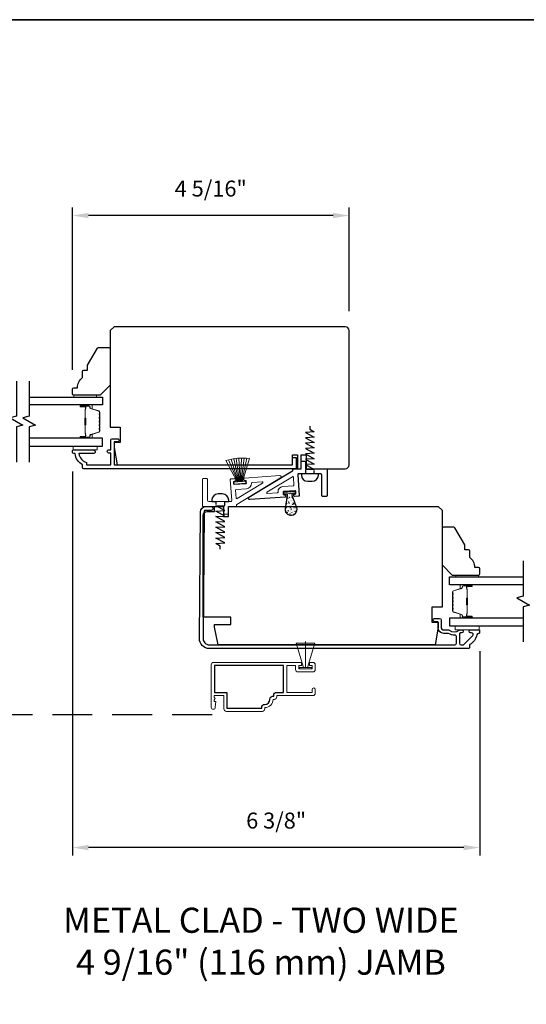
# Model space of a CAD drawing. Extents: x 3203 to 3455, y 1068 to 1243.
# Drawn here: x 3307 to 3315, y 1228 to 1243 of the extents above; entities that cross this region are included whole.
import ezdxf

# ---------------------------------------------------------------- set-up
doc = ezdxf.new("R2010")
doc.units = 0
doc.header["$LTSCALE"] = 250
doc.header["$MEASUREMENT"] = 0
doc.header["$PDMODE"] = 3
doc.header["$PDSIZE"] = -2
doc.linetypes.add('HIDDEN', pattern=[0.375, 0.25, -0.125])
doc.layers.get('DEFPOINTS').update_dxf_attribs({"color": 2, "linetype": 'CONTINUOUS'})
for name, color, linetype, lineweight in [('2', 2, 'CONTINUOUS', 25), ('6', 6, 'CONTINUOUS', 5), ('8', 7, 'CONTINUOUS', 35), ('Butal', 9, 'CONTINUOUS', 15), ('METALCLAD', 3, 'CONTINUOUS', 15), ('Spacer Bar', 1, 'CONTINUOUS', 9), ('TEXT', 7, 'CONTINUOUS', 35), ('Vinyl', 6, 'CONTINUOUS', 15), ('Visible (ANSI)', 7, 'CONTINUOUS', 25)]:
    doc.layers.add(name, color=color, linetype=linetype, lineweight=lineweight)
for name, color, linetype in [('3', 3, 'CONTINUOUS'), ('7', 7, 'CONTINUOUS'), ('Glass', 6, 'CONTINUOUS'), ('HARDWARE', 1, 'CONTINUOUS'), ('MISCELLANEOUS', 6, 'CONTINUOUS')]:
    doc.layers.add(name, color=color, linetype=linetype)
doc.styles.add('Note Text (ISO)', font='tahoma.ttf')
doc.styles.add('ROMANS', font='romans')
doc.dimstyles.new('LWDEC$0', dxfattribs={"dimscale": 0.125, "dimtxt": 2.5, "dimasz": 1, "dimexe": 1.25, "dimexo": 3, "dimgap": 2, "dimtad": 1, "dimtoh": 1, "dimdec": 4, "dimzin": 11, "dimdsep": 46, "dimlunit": 5, "dimtxsty": 'ROMANS', "dimcen": 0, "dimdle": 1.5, "dimazin": 0, "dimtfac": 1, "dimtdec": 4, "dimtix": 1, "dimtmove": 0, "dimatfit": 3, "dimfxl": 0, "dimfrac": 2, "dimtzin": 0, "dimarcsym": 0})

# ---------------------------------------------------------------- blocks, each defined once
blk = doc.blocks.new('*D329')
at = {"layer": '2', "color": 0, "linetype": 'ByBlock', "lineweight": -2}
for p, q in [((3307.518, 1236.026), (3307.518, 1230.01)), ((3313.896, 1233.21), (3313.896, 1230.01)), ((3313.646, 1230.135), (3307.768, 1230.135))]:
    blk.add_line(p, q, dxfattribs=at)
at = {"layer": '2', "color": 0}
for points in [[(3307.768, 1230.177), (3307.768, 1230.094), (3307.518, 1230.135)], [(3313.646, 1230.177), (3313.646, 1230.094), (3313.896, 1230.135)]]:
    blk.add_solid(points, dxfattribs=at)
at = {"layer": 'DEFPOINTS', "color": 0}
for p in [(3307.518, 1236.326), (3313.896, 1233.51), (3307.518, 1230.135)]:
    blk.add_point(p, dxfattribs=at)
at = {"layer": '2', "color": 0, "insert": (3310.707, 1230.526), "char_height": 0.25, "attachment_point": 5, "style": 'ROMANS'}
blk.add_mtext('6 3/8"', dxfattribs=at)
blk = doc.blocks.new('*D331')
at = {"layer": '2', "color": 0, "linetype": 'ByBlock', "lineweight": -2}
for p, q in [((3307.518, 1237.62), (3307.518, 1240.162)), ((3311.849, 1238.536), (3311.849, 1240.162)), ((3311.599, 1240.037), (3307.768, 1240.037))]:
    blk.add_line(p, q, dxfattribs=at)
at = {"layer": '2', "color": 0}
for points in [[(3307.768, 1240.078), (3307.768, 1239.995), (3307.518, 1240.037)], [(3311.599, 1240.078), (3311.599, 1239.995), (3311.849, 1240.037)]]:
    blk.add_solid(points, dxfattribs=at)
at = {"layer": 'DEFPOINTS', "color": 0}
for p in [(3307.518, 1240.037), (3311.849, 1238.236), (3307.518, 1237.32)]:
    blk.add_point(p, dxfattribs=at)
at = {"layer": '2', "color": 0, "insert": (3309.683, 1240.427), "char_height": 0.25, "attachment_point": 5, "style": 'ROMANS'}
blk.add_mtext('4 5/16"', dxfattribs=at)

msp = doc.modelspace()

# ---------------------------------------------------------------- hatches: boundary and pattern name
at = {"layer": 'Visible (ANSI)', "lineweight": 9}
h = msp.add_hatch(dxfattribs=at)
h.set_pattern_fill('AR-CONC', color=256, scale=0.0003937, angle=5.375, style=0)
h.set_pattern_definition([(55.375, (3310.94067, 1235.16407), (0.0719985, 0.000471), [0.0075, -0.0825]), (0.375, (3310.94067, 1235.16407), (-0.02086, 0.073589), [0.006, -0.066]), (105.826, (3310.94667, 1235.16411), (0.051139, 0.074059), [0.006374, -0.070114]), (51.56, (3310.9388, 1235.18398), (0.107805, -0.006482), [0.01125, -0.12375]), (102.01, (3310.94778, 1235.18344), (0.08393, 0.105738), [0.009561, -0.105171]), (356.56, (3310.9388, 1235.18398), (0.08393, 0.105738), [0.009, -0.099]), (26.375, (3310.94922, 1235.17994), (0.0632, -0.0344934), [0.0075, -0.0825]), (331.375, (3310.94922, 1235.17994), (0.017432, 0.074475), [0.006, -0.066]), (76.826, (3310.95449, 1235.177065), (0.080631, 0.039982), [0.006374, -0.070114]), (42.875, (3310.94067, 1235.16407), (-0.0019077, 0.0332568), [0, -0.0651999, 0, -0.0669999, 0, -0.0662499]), (12.875, (3310.94067, 1235.16407), (0.0224966, 0.041732), [0, -0.0382, 0, -0.0636999, 0, -0.02525]), (332.875, (3310.91847, 1235.16198), (0.0533586, 0.002755), [0, -0.025, 0, -0.0779998, 0, -0.1034998]), (322.875, (3310.908513, 1235.161043), (0.0571243, 0.0154293), [0, -0.0325, 0, -0.0518, 0, -0.0735])])
h.paths.add_polyline_path([(3310.95517, 1235.65701, -0.41815897), (3310.97029, 1235.68861), (3310.86429, 1235.67864, -0.41815897), (3310.88503, 1235.65041), (3310.85247, 1235.44661, 1.29039206), (3311.02517, 1235.46286)])

# ---------------------------------------------------------------- linework, layer by layer
at = {"layer": '3', "linetype": 'HIDDEN', "ltscale": 0.01}
msp.add_line((3309.70232, 1232.21336), (3303.12304, 1232.21336), dxfattribs=at)
at = {"layer": '3'}
for points in [[(3308.11825, 1236.31636), (3308.08873, 1236.31636, -1.2), (3308.08873, 1236.36557), (3308.11825, 1236.36557), (3308.11825, 1236.52109, -0.41421356), (3308.13794, 1236.54077), (3308.21668, 1236.54077, -1.2), (3308.21668, 1236.49156), (3308.16747, 1236.49156), (3308.16747, 1236.12935), (3310.96274, 1236.12935), (3310.96274, 1236.24746), (3311.02179, 1236.24746), (3311.02179, 1236.0703), (3307.69503, 1236.0703, -0.41421356), (3307.67534, 1236.08998), (3307.67534, 1236.12935, -0.23812491), (3307.55723, 1236.30652), (3307.53755, 1236.30652, -0.41421356), (3307.51786, 1236.3262), (3307.51786, 1236.35573, -0.41421356), (3307.5277, 1236.36557), (3307.84266, 1236.36557, -1), (3307.84266, 1236.30652), (3307.61686, 1236.30652, 0.27683091), (3307.7344, 1236.16728), (3307.7344, 1236.12935), (3308.11825, 1236.12935)], [(3309.52137, 1235.39315, -0.41165989), (3309.60641, 1235.47744), (3309.68918, 1235.47744, -1), (3309.68918, 1235.41839), (3309.59626, 1235.41839, 0.41165989), (3309.58051, 1235.40278), (3309.56313, 1233.41138, 0.41677185), (3309.66156, 1233.31209), (3313.50494, 1233.31209, 0.41421356), (3313.52955, 1233.3367), (3313.52955, 1233.44017, 0.43144611), (3313.5035, 1233.46474, -0.14935231), (3313.40848, 1233.48779, 0.13443893), (3313.39594, 1233.49123), (3313.3327, 1233.49123, -0.41421356), (3313.24294, 1233.58099), (3313.24294, 1233.66445, 0.41421356), (3313.23309, 1233.6743), (3313.1888, 1233.6743, -1), (3313.1888, 1233.72351), (3313.26754, 1233.72351, -0.41421356), (3313.29215, 1233.6989), (3313.29215, 1233.57292, 0.41421356), (3313.31675, 1233.54831), (3313.40051, 1233.54831, -0.17983108), (3313.41658, 1233.54234, 0.37168208), (3313.57086, 1233.54234, -0.17983108), (3313.58694, 1233.54831), (3313.61124, 1233.54831, -1), (3313.61124, 1233.4991), (3313.60022, 1233.4991, 0.15686754), (3313.59104, 1233.49615, -0.00949577), (3313.58582, 1233.49255, 0.25171812), (3313.57876, 1233.47941), (3313.57876, 1233.3367, 0.41421356), (3313.60337, 1233.31209), (3313.63152, 1233.31209, 0.1989121), (3313.64892, 1233.3193), (3313.78633, 1233.45672, 0.668179), (3313.76878, 1233.4991), (3313.75219, 1233.4991, -1), (3313.75219, 1233.54831), (3313.8827, 1233.54831, -0.41421356), (3313.89254, 1233.53847), (3313.89254, 1233.4991, -0.41421356), (3313.8827, 1233.48926), (3313.87449, 1233.48926, 0.35533846), (3313.85019, 1233.46949, -0.210055), (3313.73986, 1233.31469, 0.26422474), (3313.73506, 1233.30623), (3313.73506, 1233.26288, -0.41421356), (3313.72522, 1233.25304), (3309.66156, 1233.25304, -0.41677185), (3309.50408, 1233.41189)], [(3310.53003, 1232.37818, 0.41421356), (3310.60956, 1232.45771, -0.47084784), (3310.66851, 1232.50643), (3310.66851, 1232.51676, -0.41421356), (3310.71811, 1232.56637), (3310.82284, 1232.56637), (3310.82284, 1232.98763), (3309.74016, 1232.98763), (3309.74016, 1232.56637), (3309.93701, 1232.56637), (3309.93701, 1232.31913), (3310.48043, 1232.31913), (3310.48043, 1232.32857, -0.41421356)]]:
    msp.add_lwpolyline(points, format="xyb", close=True, dxfattribs=at)
at = {"layer": '6'}
for p, q in [((3309.85644, 1235.58054), (3309.85644, 1235.58054)), ((3309.92337, 1235.58054), (3309.92337, 1235.58054)), ((3309.99633, 1235.60613), (3309.99633, 1235.60613)), ((3311.16595, 1232.95613), (3311.16595, 1233.36151))]:
    msp.add_line(p, q, dxfattribs=at)
for points in [[(3307.5277, 1236.42463), (3307.90172, 1236.42463), (3307.90172, 1236.36557), (3307.5277, 1236.36557)], [(3313.51194, 1233.6081), (3313.88596, 1233.6081), (3313.88596, 1233.54904), (3313.51194, 1233.54904)], [(3311.31359, 1233.33577), (3311.19548, 1232.95613), (3311.16595, 1232.95613), (3311.13642, 1232.95613), (3311.01831, 1233.33577)], [(3311.25945, 1232.93645), (3311.07244, 1232.93645), (3311.07244, 1232.95613), (3311.25945, 1232.95613)]]:
    msp.add_lwpolyline(points, close=True, dxfattribs=at)
msp.add_lwpolyline([(3310.20256, 1235.89432, 0.41421356), (3310.21304, 1235.88517), (3310.22876, 1235.88623, -0.41421356), (3310.23924, 1235.87708), (3310.24137, 1235.84565, -0.41421356), (3310.23222, 1235.83517), (3310.05153, 1235.82293, -0.41421356), (3310.04104, 1235.83208), (3310.03891, 1235.86351, -0.41421356), (3310.04807, 1235.87399), (3310.06378, 1235.87506, 0.41421356), (3310.07294, 1235.88554), (3310.07161, 1235.90518, 0.41421356), (3310.06112, 1235.91434), (3309.99827, 1235.91008, 0.41421356), (3309.98912, 1235.8996), (3310.01133, 1235.57162, -0.21406865), (3310.00473, 1235.55691), (3309.65132, 1235.55691, -0.41421356), (3309.63164, 1235.5766), (3309.63164, 1235.90534, 0.41421356), (3309.62179, 1235.91518), (3309.56274, 1235.91518, 0.41421356), (3309.5529, 1235.90534), (3309.5529, 1235.48802, 0.41421356), (3309.56274, 1235.47817), (3309.87967, 1235.47817, -0.41421356), (3309.88951, 1235.46833), (3309.88951, 1235.36991, 0.41421356), (3309.89935, 1235.36006), (3309.94857, 1235.36006, 0.41421356), (3309.95841, 1235.36991), (3309.95841, 1235.46833, -0.41421356), (3309.96825, 1235.47817), (3310.07818, 1235.47817, 0.41421356), (3310.08802, 1235.48802), (3310.08722, 1235.4999, -0.27967542), (3310.09191, 1235.50897), (3310.7749, 1235.92545, 0.78480499), (3310.76332, 1235.9619), (3310.21038, 1235.92445, 0.41421356), (3310.20123, 1235.91396)], format="xyb", close=True, dxfattribs=at)
for points in [[(3310.07126, 1235.73548, -0.41421356), (3310.08042, 1235.74597, 0.41421356), (3310.07126, 1235.73548), (3310.07972, 1235.61061, 0.56289632), (3310.09466, 1235.60287), (3310.49351, 1235.84609, 0.78480499), (3310.48772, 1235.86431), (3310.3296, 1235.8536, 0.40799497), (3310.32043, 1235.84333, -0.40799497), (3310.24343, 1235.75701), (3310.08042, 1235.74597)], [(3310.98532, 1235.81299, -0.41421356), (3310.97617, 1235.80251, 0.41421356), (3310.98532, 1235.81299), (3310.97686, 1235.93786, 0.56289632), (3310.96192, 1235.9456), (3310.56307, 1235.70238, 0.78480499), (3310.56886, 1235.68416), (3310.72699, 1235.69487, 0.40799497), (3310.73615, 1235.70515, -0.40799497), (3310.81316, 1235.79147), (3310.97617, 1235.80251)]]:
    msp.add_lwpolyline(points, format="xyb", dxfattribs=at)
at = {"layer": '7', "lineweight": 9}
for p, q in [((3309.96189, 1236.20889), (3310.10441, 1235.86456)), ((3310.00219, 1236.21853), (3310.11416, 1235.86548)), ((3310.04242, 1236.22615), (3310.12356, 1235.86636)), ((3310.08267, 1236.23185), (3310.13275, 1235.86723)), ((3310.12305, 1236.23564), (3310.14187, 1235.86809)), ((3310.16366, 1236.23756), (3310.15106, 1235.86895)), ((3310.20461, 1236.23757), (3310.16045, 1235.86983)), ((3310.246, 1236.23562), (3310.1702, 1235.87075))]:
    msp.add_line(p, q, dxfattribs=at)
at = {"layer": '7', "flags": 128}
for points in [[(3306.64127, 1237.44226), (3306.64127, 1236.89164), (3306.54284, 1236.86527), (3306.73969, 1236.75162), (3306.64127, 1236.72524), (3306.64127, 1236.17463)], [(3306.83812, 1237.44226), (3306.83812, 1236.89164), (3306.73969, 1236.86527), (3306.93654, 1236.75162), (3306.83812, 1236.72524), (3306.83812, 1236.17463)], [(3314.57555, 1234.62573), (3314.57555, 1234.07511), (3314.47713, 1234.04874), (3314.67398, 1233.93509), (3314.57555, 1233.90871), (3314.57555, 1233.3581)]]:
    msp.add_lwpolyline(points, dxfattribs=at)
at = {"layer": '8', "linetype": 'Continuous'}
msp.add_lwpolyline([(3287.75434, 1243.10465), (3333.42186, 1243.10465), (3333.42186, 1191.70554), (3287.75434, 1191.70554)], close=True, dxfattribs=at)
at = {"layer": 'Butal'}
for points in [[(3307.65268, 1237.07021), (3307.81719, 1237.07021, -0.41421356), (3307.82703, 1237.06037), (3307.82703, 1237.00821), (3307.803, 1237.01555, -0.32975055), (3307.79254, 1237.0297), (3307.79254, 1237.03438, 0.41421356), (3307.77246, 1237.05446), (3307.64284, 1237.05446), (3307.64284, 1237.06037, -0.41421356)], [(3307.65268, 1236.54668), (3307.81719, 1236.54668, 0.41421356), (3307.82703, 1236.55652), (3307.82703, 1236.60868), (3307.803, 1236.60133, 0.32975055), (3307.79254, 1236.58719), (3307.79254, 1236.5825, -0.41421356), (3307.77246, 1236.56242), (3307.64284, 1236.56242), (3307.64284, 1236.55652, 0.41421356)], [(3313.76098, 1234.25368), (3313.59647, 1234.25368, 0.41421356), (3313.58663, 1234.24384), (3313.58663, 1234.19168), (3313.61066, 1234.19902, 0.32975055), (3313.62113, 1234.21317), (3313.62113, 1234.21785, -0.41421356), (3313.64121, 1234.23793), (3313.77082, 1234.23793), (3313.77082, 1234.24384, 0.41421356)], [(3313.76098, 1233.73015), (3313.59647, 1233.73015, -0.41421356), (3313.58663, 1233.73999), (3313.58663, 1233.79215), (3313.61066, 1233.7848, -0.32975055), (3313.62113, 1233.77066), (3313.62113, 1233.76597, 0.41421356), (3313.64121, 1233.74589), (3313.77082, 1233.74589), (3313.77082, 1233.73999, -0.41421356)]]:
    msp.add_lwpolyline(points, format="xyb", close=True, dxfattribs=at)
at = {"layer": 'Glass', "color": 1}
for points in [[(3306.83812, 1237.19226), (3307.98967, 1237.19226), (3307.98967, 1237.07021), (3306.83812, 1237.07021)], [(3306.83812, 1236.42463), (3307.98967, 1236.42463), (3307.98967, 1236.54668), (3306.83812, 1236.54668)], [(3314.57555, 1234.25368), (3313.42399, 1234.25368), (3313.42399, 1234.37573), (3314.57555, 1234.37573)], [(3314.57555, 1233.73015), (3313.42399, 1233.73015), (3313.42399, 1233.6081), (3314.57555, 1233.6081)]]:
    msp.add_lwpolyline(points, dxfattribs=at)
at = {"layer": 'HARDWARE'}
for points in [[(3311.23515, 1236.73959), (3311.23515, 1236.69116), (3311.30405, 1236.64807), (3311.16626, 1236.63986), (3311.30405, 1236.56393), (3311.16626, 1236.55572), (3311.30405, 1236.47979), (3311.16626, 1236.47158), (3311.30405, 1236.39565), (3311.16626, 1236.38744), (3311.30405, 1236.31151), (3311.16626, 1236.3033), (3311.30405, 1236.22737), (3311.16626, 1236.21916), (3311.30405, 1236.14323), (3311.16626, 1236.13502), (3311.30405, 1236.05909), (3311.16626, 1236.05258), (3311.16626, 1235.99156), (3311.10228, 1235.99156), (3311.10228, 1235.97187, 0.41421356), (3311.2007, 1235.87345), (3311.2696, 1235.87345, 0.41421356), (3311.36803, 1235.97187), (3311.36803, 1235.99156), (3311.30405, 1235.99156), (3311.30405, 1236.03999)], [(3309.83242, 1234.80888), (3309.83242, 1234.85731), (3309.76353, 1234.90041), (3309.90132, 1234.90862), (3309.76353, 1234.98455), (3309.90132, 1234.99276), (3309.76353, 1235.06869), (3309.90132, 1235.0769), (3309.76353, 1235.15283), (3309.90132, 1235.16104), (3309.76353, 1235.23697), (3309.90132, 1235.24518), (3309.76353, 1235.32111), (3309.90132, 1235.32932), (3309.76353, 1235.40525), (3309.90132, 1235.41345), (3309.76353, 1235.48939), (3309.90132, 1235.49589), (3309.90132, 1235.55691), (3309.9653, 1235.55691), (3309.9653, 1235.5766, 0.41421356), (3309.86687, 1235.67502), (3309.79797, 1235.67502, 0.41421356), (3309.69955, 1235.5766), (3309.69955, 1235.55691), (3309.76353, 1235.55691), (3309.76353, 1235.50849)]]:
    msp.add_lwpolyline(points, format="xyb", dxfattribs=at)
at = {"layer": 'METALCLAD'}
msp.add_lwpolyline([(3311.28111, 1233.03723), (3311.22894, 1233.03723), (3311.22894, 1232.98763), (3311.27087, 1232.98763), (3311.27087, 1232.93645), (3311.06103, 1232.93645), (3311.06103, 1232.98763), (3311.10296, 1232.98763), (3311.10296, 1233.03723), (3309.72993, 1233.03723, 0.41421356), (3309.69056, 1232.99786), (3309.69056, 1232.33369, 1), (3309.75355, 1232.33369), (3309.76142, 1232.42424), (3309.73583, 1232.42424), (3309.73583, 1232.45082), (3309.74961, 1232.4705), (3309.73583, 1232.49019), (3309.73583, 1232.51676), (3309.88741, 1232.51676), (3309.88741, 1232.30889, 0.41421356), (3309.92678, 1232.26952), (3310.49066, 1232.26952, 0.41421356), (3310.53003, 1232.30889), (3310.53003, 1232.32857, 0.41421356), (3310.65917, 1232.45771), (3310.67874, 1232.45771, 0.41421356), (3310.71811, 1232.49708), (3310.71811, 1232.51676), (3311.28111, 1232.51676, 0.41421356), (3311.32048, 1232.55613), (3311.32048, 1232.61243, 1), (3311.27087, 1232.61243), (3311.27087, 1232.56637), (3310.87244, 1232.56637), (3310.87244, 1232.98763), (3311.01142, 1232.98763), (3311.01142, 1232.92621, 0.41421356), (3311.05079, 1232.88684), (3311.28111, 1232.88684, 0.41421356), (3311.32048, 1232.92621), (3311.32048, 1232.99786, 0.41421356)], format="xyb", close=True, dxfattribs=at)
at = {"layer": 'MISCELLANEOUS'}
msp.add_lwpolyline([(3310.96856, 1236.06046, -0.41421356), (3310.9784, 1236.0703), (3311.08833, 1236.0703, 0.41421356), (3311.09818, 1236.08014), (3311.09818, 1236.17857, -0.41421356), (3311.10802, 1236.18841), (3311.15723, 1236.18841, -0.41421356), (3311.16707, 1236.17857), (3311.16707, 1236.08014, 0.41421356), (3311.17692, 1236.0703), (3311.49385, 1236.0703, -0.41421356), (3311.50369, 1236.06046), (3311.50369, 1235.64314, -0.41421356), (3311.49385, 1235.63329), (3311.43479, 1235.63329, -0.41421356), (3311.42495, 1235.64314), (3311.42495, 1235.97187, 0.41421356), (3311.40526, 1235.99156), (3311.05239, 1235.99156, 0.21679086), (3311.04525, 1235.9769), (3311.06747, 1235.64888, -0.41421356), (3311.05831, 1235.63839), (3310.99546, 1235.63414, -0.41421356), (3310.98498, 1235.64329), (3310.98365, 1235.66293, -0.41421356), (3310.9928, 1235.67342), (3311.00852, 1235.67448, 0.41421356), (3311.01767, 1235.68497), (3311.01554, 1235.71639, 0.41421356), (3311.00506, 1235.72554), (3310.82437, 1235.71331, 0.41421356), (3310.81521, 1235.70282), (3310.81734, 1235.6714, 0.41421356), (3310.82783, 1235.66224), (3310.84354, 1235.66331, -0.41421356), (3310.85402, 1235.65415), (3310.85536, 1235.63451, -0.41421356), (3310.8462, 1235.62403), (3310.29327, 1235.58657, -0.78480499), (3310.28169, 1235.62302), (3310.96467, 1236.0395, 0.27967542), (3310.96937, 1236.04857)], format="xyb", close=True, dxfattribs=at)
at = {"layer": 'Spacer Bar'}
for points in [[(3307.94514, 1236.76193, -0.2262769), (3307.94329, 1236.75804), (3307.93994, 1236.75533, 0.47697553), (3307.93994, 1236.74756), (3307.94329, 1236.74485, -0.2262769), (3307.94514, 1236.74096), (3307.94514, 1236.70493, -0.2262769), (3307.94329, 1236.70104), (3307.93994, 1236.69833, 0.47697553), (3307.93994, 1236.69056), (3307.94329, 1236.68785, -0.2262769), (3307.94514, 1236.68396), (3307.94514, 1236.65937, -0.32975055), (3307.93121, 1236.64055), (3307.80289, 1236.60132, 0.32975055), (3307.79214, 1236.58679), (3307.79214, 1236.58211, -0.41421356), (3307.77246, 1236.56242), (3307.64284, 1236.56242, -1), (3307.64284, 1236.57742), (3307.71622, 1236.57742, 0.41421356), (3307.72212, 1236.58333), (3307.72212, 1236.60348), (3307.72662, 1236.60348), (3307.72662, 1236.58474, -0.41421356), (3307.71481, 1236.57292), (3307.64284, 1236.57292, 1), (3307.64284, 1236.56692), (3307.77246, 1236.56692, 0.41421356), (3307.78764, 1236.58211), (3307.78764, 1236.58679, -0.32975055), (3307.80157, 1236.60562), (3307.9299, 1236.64485, 0.32975055), (3307.94064, 1236.65937), (3307.94064, 1236.68396, 0.2262769), (3307.94046, 1236.68435), (3307.93711, 1236.68706, -0.47697553), (3307.93711, 1236.70183), (3307.94046, 1236.70454, 0.2262769), (3307.94064, 1236.70493), (3307.94064, 1236.74096, 0.2262769), (3307.94046, 1236.74135), (3307.93711, 1236.74406, -0.47697553), (3307.93711, 1236.75883), (3307.94046, 1236.76154, 0.2262769), (3307.94064, 1236.76193), (3307.94064, 1236.7979, 0.25663287), (3307.94046, 1236.79835), (3307.93711, 1236.80106, -0.47697553), (3307.93711, 1236.81583), (3307.94046, 1236.81854, 0.2262769), (3307.94064, 1236.81893), (3307.94064, 1236.8549, 0.25663287), (3307.94046, 1236.85535), (3307.93711, 1236.85806, -0.47697553), (3307.93711, 1236.87283), (3307.94046, 1236.87554, 0.2262769), (3307.94064, 1236.87593), (3307.94064, 1236.9119, 0.25663287), (3307.94046, 1236.91235), (3307.93711, 1236.91506, -0.47697553), (3307.93711, 1236.92983), (3307.94046, 1236.93254, 0.2262769), (3307.94064, 1236.93293), (3307.94064, 1236.95751, 0.32975055), (3307.9299, 1236.97204), (3307.80157, 1237.01127, -0.32975055), (3307.78764, 1237.03009), (3307.78764, 1237.03478, 0.41421356), (3307.77246, 1237.04996), (3307.64284, 1237.04996, 1), (3307.64284, 1237.04396), (3307.71481, 1237.04396, -0.41421356), (3307.72662, 1237.03215), (3307.72662, 1237.0134), (3307.72212, 1237.0134), (3307.72212, 1237.03356, 0.41421356), (3307.71622, 1237.03946), (3307.64284, 1237.03946, -1), (3307.64284, 1237.05446), (3307.77246, 1237.05446, -0.41421356), (3307.79214, 1237.03478), (3307.79214, 1237.03009, 0.32975055), (3307.80289, 1237.01557), (3307.93121, 1236.97634, -0.32975055), (3307.94514, 1236.95751), (3307.94514, 1236.93293, -0.2262769), (3307.94329, 1236.92904), (3307.93994, 1236.92633, 0.47697553), (3307.93994, 1236.91856), (3307.94329, 1236.91585, -0.2262769), (3307.94514, 1236.91196), (3307.94514, 1236.87593, -0.2262769), (3307.94329, 1236.87204), (3307.93994, 1236.86933, 0.47697553), (3307.93994, 1236.86156), (3307.94329, 1236.85885, -0.2262769), (3307.94514, 1236.85496), (3307.94514, 1236.81893, -0.2262769), (3307.94329, 1236.81504), (3307.93994, 1236.81233, 0.47697553), (3307.93994, 1236.80456), (3307.94329, 1236.80185, -0.2262769), (3307.94514, 1236.79796)], [(3307.72012, 1236.58604), (3307.72012, 1236.6109, 0.22906983), (3307.7172, 1236.61722, -0.22448136), (3307.71464, 1236.62263), (3307.71464, 1236.75179, -0.28963953), (3307.71864, 1236.75812, 0.27273596), (3307.72462, 1236.76695), (3307.72462, 1236.84994, 0.27273609), (3307.71864, 1236.85877, -0.28963953), (3307.71464, 1236.86509), (3307.71464, 1236.99426, -0.22448136), (3307.7172, 1236.99967, 0.22906983), (3307.72012, 1237.00599), (3307.72012, 1237.03085), (3307.72212, 1237.03085), (3307.72212, 1237.00601, -0.22858496), (3307.71847, 1236.99812, 0.22448136), (3307.71664, 1236.99426), (3307.71664, 1236.86509, 0.28963953), (3307.7195, 1236.86058, -0.27414127), (3307.72662, 1236.85), (3307.72662, 1236.76689, -0.27414127), (3307.7195, 1236.75631, 0.28963953), (3307.71664, 1236.75179), (3307.71664, 1236.62263, 0.22448136), (3307.71847, 1236.61876, -0.22858496), (3307.72212, 1236.61088), (3307.72212, 1236.58604)], [(3313.46852, 1233.9454, 0.2262769), (3313.47037, 1233.94151), (3313.47372, 1233.9388, -0.47697553), (3313.47372, 1233.93103), (3313.47037, 1233.92832, 0.2262769), (3313.46852, 1233.92443), (3313.46852, 1233.8884, 0.2262769), (3313.47037, 1233.88451), (3313.47372, 1233.8818, -0.47697553), (3313.47372, 1233.87403), (3313.47037, 1233.87132, 0.2262769), (3313.46852, 1233.86743), (3313.46852, 1233.84284, 0.32975055), (3313.48245, 1233.82402), (3313.61078, 1233.78479, -0.32975055), (3313.62152, 1233.77026), (3313.62152, 1233.76558, 0.41421356), (3313.64121, 1233.74589), (3313.77082, 1233.74589, 1), (3313.77082, 1233.76089), (3313.69745, 1233.76089, -0.41421356), (3313.69154, 1233.7668), (3313.69154, 1233.78695), (3313.68704, 1233.78695), (3313.68704, 1233.7682, 0.41421356), (3313.69885, 1233.75639), (3313.77082, 1233.75639, -1), (3313.77082, 1233.75039), (3313.64121, 1233.75039, -0.41421356), (3313.62602, 1233.76558), (3313.62602, 1233.77026, 0.32975055), (3313.61209, 1233.78909), (3313.48377, 1233.82832, -0.32975055), (3313.47302, 1233.84284), (3313.47302, 1233.86743, -0.2262769), (3313.47321, 1233.86782), (3313.47655, 1233.87053, 0.47697553), (3313.47655, 1233.8853), (3313.47321, 1233.88801, -0.2262769), (3313.47302, 1233.8884), (3313.47302, 1233.92443, -0.2262769), (3313.47321, 1233.92482), (3313.47655, 1233.92753, 0.47697553), (3313.47655, 1233.9423), (3313.47321, 1233.94501, -0.2262769), (3313.47302, 1233.9454), (3313.47302, 1233.98137, -0.25663287), (3313.47321, 1233.98182), (3313.47655, 1233.98453, 0.47697553), (3313.47655, 1233.9993), (3313.47321, 1234.00201, -0.2262769), (3313.47302, 1234.0024), (3313.47302, 1234.03837, -0.25663287), (3313.47321, 1234.03882), (3313.47655, 1234.04153, 0.47697553), (3313.47655, 1234.0563), (3313.47321, 1234.05901, -0.2262769), (3313.47302, 1234.0594), (3313.47302, 1234.09537, -0.25663287), (3313.47321, 1234.09582), (3313.47655, 1234.09853, 0.47697553), (3313.47655, 1234.1133), (3313.47321, 1234.11601, -0.2262769), (3313.47302, 1234.1164), (3313.47302, 1234.14098, -0.32975055), (3313.48377, 1234.15551), (3313.61209, 1234.19474, 0.32975055), (3313.62602, 1234.21356), (3313.62602, 1234.21825, -0.41421356), (3313.64121, 1234.23343), (3313.77082, 1234.23343, -1), (3313.77082, 1234.22743), (3313.69885, 1234.22743, 0.41421356), (3313.68704, 1234.21562), (3313.68704, 1234.19687), (3313.69154, 1234.19687), (3313.69154, 1234.21703, -0.41421356), (3313.69745, 1234.22293), (3313.77082, 1234.22293, 1), (3313.77082, 1234.23793), (3313.64121, 1234.23793, 0.41421356), (3313.62152, 1234.21825), (3313.62152, 1234.21356, -0.32975055), (3313.61078, 1234.19904), (3313.48245, 1234.15981, 0.32975055), (3313.46852, 1234.14098), (3313.46852, 1234.1164, 0.2262769), (3313.47037, 1234.11251), (3313.47372, 1234.1098, -0.47697553), (3313.47372, 1234.10203), (3313.47037, 1234.09932, 0.2262769), (3313.46852, 1234.09543), (3313.46852, 1234.0594, 0.2262769), (3313.47037, 1234.05551), (3313.47372, 1234.0528, -0.47697553), (3313.47372, 1234.04503), (3313.47037, 1234.04232, 0.2262769), (3313.46852, 1234.03843), (3313.46852, 1234.0024, 0.2262769), (3313.47037, 1233.99851), (3313.47372, 1233.9958, -0.47697553), (3313.47372, 1233.98803), (3313.47037, 1233.98532, 0.2262769), (3313.46852, 1233.98143)], [(3313.69354, 1233.76951), (3313.69354, 1233.79437, -0.22906983), (3313.69646, 1233.80069, 0.22448136), (3313.69902, 1233.8061), (3313.69902, 1233.93526, 0.28963953), (3313.69502, 1233.94159, -0.27273596), (3313.68904, 1233.95042), (3313.68904, 1234.03341, -0.27273609), (3313.69502, 1234.04224, 0.28963953), (3313.69902, 1234.04856), (3313.69902, 1234.17773, 0.22448136), (3313.69646, 1234.18314, -0.22906983), (3313.69354, 1234.18946), (3313.69354, 1234.21432), (3313.69154, 1234.21432), (3313.69154, 1234.18948, 0.22858496), (3313.69519, 1234.18159, -0.22448136), (3313.69702, 1234.17773), (3313.69702, 1234.04856, -0.28963953), (3313.69416, 1234.04405, 0.27414127), (3313.68704, 1234.03347), (3313.68704, 1233.95036, 0.27414127), (3313.69416, 1233.93978, -0.28963953), (3313.69702, 1233.93526), (3313.69702, 1233.8061, -0.22448136), (3313.69519, 1233.80223, 0.22858496), (3313.69154, 1233.79435), (3313.69154, 1233.76951)]]:
    msp.add_lwpolyline(points, format="xyb", close=True, dxfattribs=at)
for points in [[(3307.71664, 1236.75183, 0.00188508), (3307.71664, 1236.75179), (3307.71664, 1236.62263, 0.22448136), (3307.71847, 1236.61876, -0.22858496), (3307.72212, 1236.61088), (3307.72212, 1236.58604), (3307.72012, 1236.58604), (3307.72012, 1236.6109, 0.22906983), (3307.7172, 1236.61722, -0.22448136), (3307.71464, 1236.62263), (3307.71464, 1236.75179, 0.21424516), (3307.71399, 1236.75324, -0.21424516), (3307.71164, 1236.75847), (3307.71164, 1236.85841, -0.21424516), (3307.71399, 1236.86365, 0.21424516), (3307.71464, 1236.86509), (3307.71464, 1236.99426, -0.22448136), (3307.7172, 1236.99967, 0.22906983), (3307.72012, 1237.00599), (3307.72012, 1237.03085), (3307.72212, 1237.03085), (3307.72212, 1237.00601, -0.22858496), (3307.71847, 1236.99812, 0.22448136), (3307.71664, 1236.99426), (3307.71664, 1236.86509, -0.21424516), (3307.71532, 1236.86215, 0.21424516), (3307.71364, 1236.85841), (3307.71364, 1236.75847, 0.21424516), (3307.71532, 1236.75474, -0.21424516), (3307.71664, 1236.75179)], [(3313.69702, 1233.9353, -0.00188508), (3313.69702, 1233.93526), (3313.69702, 1233.8061, -0.22448136), (3313.69519, 1233.80223, 0.22858496), (3313.69154, 1233.79435), (3313.69154, 1233.76951), (3313.69354, 1233.76951), (3313.69354, 1233.79437, -0.22906983), (3313.69646, 1233.80069, 0.22448136), (3313.69902, 1233.8061), (3313.69902, 1233.93526, -0.21424516), (3313.69967, 1233.93671, 0.21424516), (3313.70202, 1233.94194), (3313.70202, 1234.04188, 0.21424516), (3313.69967, 1234.04712, -0.21424516), (3313.69902, 1234.04856), (3313.69902, 1234.17773, 0.22448136), (3313.69646, 1234.18314, -0.22906983), (3313.69354, 1234.18946), (3313.69354, 1234.21432), (3313.69154, 1234.21432), (3313.69154, 1234.18948, 0.22858496), (3313.69519, 1234.18159, -0.22448136), (3313.69702, 1234.17773), (3313.69702, 1234.04856, 0.21424516), (3313.69834, 1234.04562, -0.21424516), (3313.70002, 1234.04188), (3313.70002, 1233.94194, -0.21424516), (3313.69834, 1233.9382, 0.21424516), (3313.69702, 1233.93526)]]:
    msp.add_lwpolyline(points, format="xyb", dxfattribs=at)
at = {"layer": 'Vinyl'}
for points in [[(3307.89189, 1237.19226), (3307.89189, 1237.22179), (3307.53756, 1237.22179), (3307.53756, 1237.19226)], [(3313.87727, 1234.37573), (3313.87727, 1234.40526), (3313.52294, 1234.40526), (3313.52294, 1234.37573)]]:
    msp.add_lwpolyline(points, close=True, dxfattribs=at)
at = {"layer": 'Visible (ANSI)'}
for points in [[(3308.10841, 1236.7199), (3308.26589, 1236.7199), (3308.26589, 1236.48368), (3308.16747, 1236.48368), (3308.16747, 1236.40494), (3308.21606, 1236.12935), (3310.96274, 1236.12935), (3310.96274, 1236.28683), (3311.04148, 1236.28683), (3311.04148, 1236.0703), (3311.09818, 1236.0703), (3311.09818, 1236.28683), (3311.17692, 1236.28683), (3311.17692, 1236.0703), (3311.78951, 1236.0703, 0.41421356), (3311.84856, 1236.12935), (3311.84856, 1238.23565, 0.41421356), (3311.78951, 1238.2947), (3308.16747, 1238.2947), (3308.10841, 1238.23565)], [(3307.67536, 1237.49738), (3307.67536, 1237.5958, -0.41421356), (3307.69504, 1237.61549), (3307.7541, 1237.61549), (3307.7541, 1237.69423), (3307.90753, 1237.95997, -0.26794919), (3307.92457, 1237.96982), (3308.08874, 1237.96982, -0.41421356), (3308.10843, 1237.95013), (3308.10843, 1237.37927), (3307.95095, 1237.22179), (3307.53756, 1237.22179, -0.41421356), (3307.51788, 1237.24147), (3307.51788, 1237.32021, -0.41421356), (3307.53756, 1237.3399), (3307.59662, 1237.3399, -0.23606798)], [(3309.80084, 1233.31282), (3309.74227, 1233.58841), (3309.74227, 1233.62778), (3309.99817, 1233.62778), (3309.99817, 1233.74589), (3309.5651, 1233.74589), (3309.5651, 1235.34038, -0.41421356), (3309.62416, 1235.39943), (3309.74376, 1235.39943), (3309.74376, 1235.47817), (3309.88006, 1235.47817), (3309.88006, 1235.32069), (3309.9588, 1235.32069), (3309.9588, 1235.47817), (3313.2462, 1235.47817), (3313.30525, 1235.41912), (3313.30525, 1233.90337), (3313.14777, 1233.90337), (3313.14777, 1233.66715), (3313.2462, 1233.66715), (3313.2462, 1233.58841), (3313.1976, 1233.31282)], [(3313.73948, 1234.68085), (3313.73948, 1234.77927, 0.41421356), (3313.71979, 1234.79896), (3313.66074, 1234.79896), (3313.66074, 1234.8777), (3313.50731, 1235.14344, 0.26794919), (3313.49026, 1235.15329), (3313.32609, 1235.15329, 0.41421356), (3313.30641, 1235.1336), (3313.30641, 1234.56274), (3313.46389, 1234.40526), (3313.87727, 1234.40526, 0.41421356), (3313.89696, 1234.42494), (3313.89696, 1234.50368, 0.41421356), (3313.87727, 1234.52337), (3313.81822, 1234.52337, 0.23606798)]]:
    msp.add_lwpolyline(points, format="xyb", close=True, dxfattribs=at)
at = {"layer": 'Visible (ANSI)', "lineweight": 9}
for points in [[(3310.18048, 1235.87172), (3310.09414, 1235.86359), (3309.92143, 1236.19714, -0.10694608), (3310.28794, 1236.23162)], [(3310.88017, 1235.65118, 0.49017426), (3310.85889, 1235.67389), (3310.82949, 1235.67112, -0.41421356), (3310.82306, 1235.67645), (3310.82125, 1235.69566, -0.41421356), (3310.82658, 1235.70209), (3310.9394, 1235.7127), (3310.93977, 1235.70878), (3310.82694, 1235.69817, 0.41421356), (3310.82517, 1235.69602), (3310.82698, 1235.67682, 0.41421356), (3310.82912, 1235.67504), (3310.85852, 1235.67781, -0.49017426), (3310.88406, 1235.65056), (3310.8515, 1235.44676, 1.29039206), (3311.0261, 1235.46319), (3310.9561, 1235.65734, -0.49017426), (3310.97611, 1235.68887), (3311.00551, 1235.69164, 0.41421356), (3311.00728, 1235.69378), (3311.00544, 1235.71338, 0.41421356), (3311.00329, 1235.71516), (3310.94875, 1235.71002), (3310.94447, 1235.71358), (3310.87945, 1235.70746), (3310.87909, 1235.71138), (3310.94572, 1235.71765), (3310.95001, 1235.7141), (3311.00293, 1235.71908, -0.41421356), (3311.00936, 1235.71375), (3311.0112, 1235.69415, -0.41421356), (3311.00588, 1235.68772), (3310.97648, 1235.68495, 0.49017426), (3310.9598, 1235.65868), (3311.0298, 1235.46453, -1.29039206), (3310.84761, 1235.44739)], [(3311.02517, 1235.46286, -1.29039206), (3310.85247, 1235.44661), (3310.88503, 1235.65041, 0.41815897), (3310.86429, 1235.67864), (3310.97029, 1235.68861, 0.41815897), (3310.95517, 1235.65701)]]:
    msp.add_lwpolyline(points, format="xyb", close=True, dxfattribs=at)
msp.add_lwpolyline([(3310.04521, 1235.85882), (3310.22944, 1235.87616), (3310.23239, 1235.8448), (3310.04816, 1235.82747)], close=True, dxfattribs=at)

# ---------------------------------------------------------------- texts
at = {"layer": 'TEXT', "insert": (3310.46783, 1229.19354), "char_height": 0.3937, "width": 13.0167439, "attachment_point": 2, "style": 'Note Text (ISO)'}
msp.add_mtext('\\A1;METAL CLAD - TWO WIDE \\P4 9/16" (116 mm) JAMB', dxfattribs=at)

# ---------------------------------------------------------------- dimensions: what is measured, and where the dimension line sits
at = {"layer": '2'}
for base, p1, p2, picture, middle in [((3307.51788, 1240.03664), (3311.84856, 1238.23565), (3307.51788, 1237.32021), '*D331', (3309.68322, 1240.42712)), ((3307.51786, 1230.13525), (3313.8958, 1233.50967), (3307.51786, 1236.3262), '*D329', (3310.70683, 1230.52573))]:
    dim = msp.add_linear_dim(base=base, p1=p1, p2=p2, angle=180, dimstyle='LWDEC$0', override={"dimscale": 0.1, "dimasz": 2.5, "dimpost": '"', "dimarcsym": 1}, dxfattribs=at)
    dim.commit()
    dim.dimension.update_dxf_attribs({"geometry": picture, "text_midpoint": middle})

doc.saveas('drawing.dxf')
